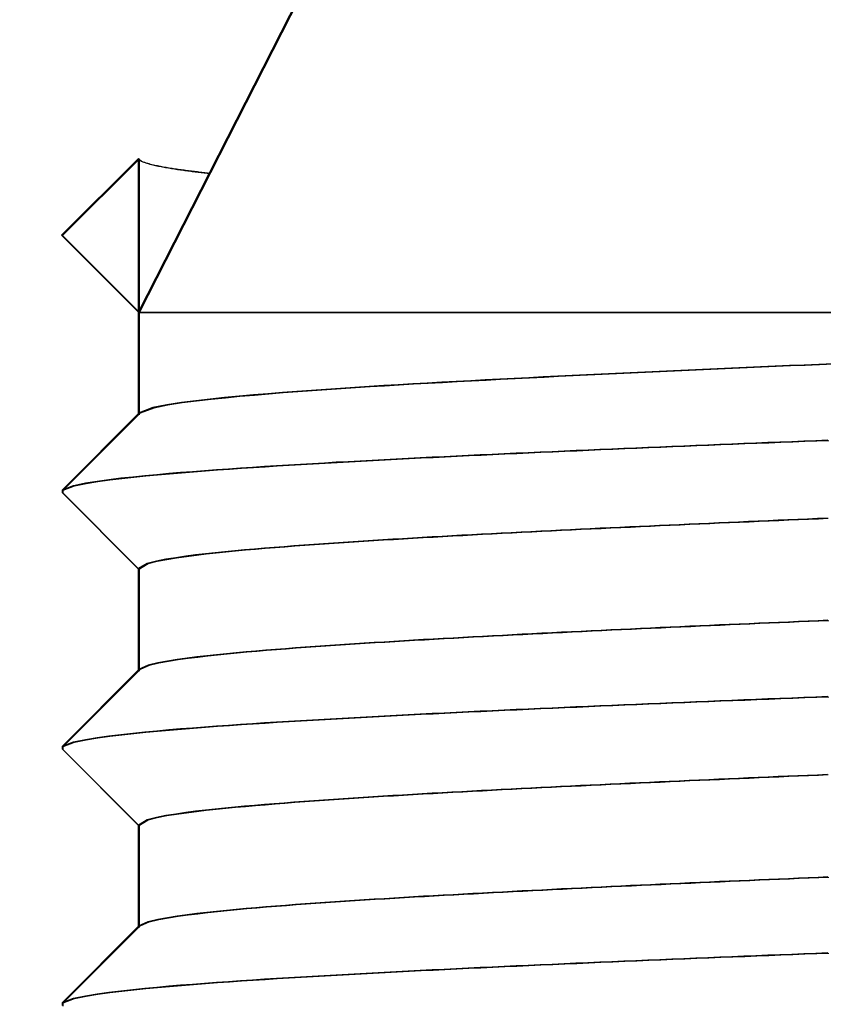
# Model space of a CAD drawing. Extents: x -119 to 3383, y -1187 to 1130.
# Drawn here: x 2374 to 2376, y 681 to 683 of the extents above; entities that cross this region are included whole.
import ezdxf

# ---------------------------------------------------------------- set-up
doc = ezdxf.new("R2010")
doc.units = 0
doc.header["$LTSCALE"] = 23.1
doc.header["$PDMODE"] = 3
doc.header["$PDSIZE"] = 0.3125
doc.layers.get('0').update_dxf_attribs({"linetype": 'CONTINUOUS'})
doc.layers.get('DEFPOINTS').update_dxf_attribs({"linetype": 'CONTINUOUS'})
doc.layers.add('3_ALL_AXIS', color=7, linetype='CONTINUOUS')
doc.layers.add('AXES', color=7, linetype='CONTINUOUS')
doc.styles.get("Standard").update_dxf_attribs({"font": 'txt', "width": 0.8})
doc.dimstyles.new('DIMSTYLE_4', dxfattribs={"dimtxt": 3.5, "dimasz": 3, "dimexe": 2, "dimexo": 2, "dimgap": 0.875, "dimtad": 1, "dimlfac": 10, "dimcen": 0.09, "dimazin": 3, "dimtp": 1.2, "dimtm": 1.2, "dimtfac": 1, "dimtofl": 0, "dimtmove": 0, "dimatfit": 3})

# ---------------------------------------------------------------- blocks, each defined once
blk = doc.blocks.new('_FILLED')
at = {"color": 0, "linetype": 'BYBLOCK'}
blk.add_solid([(0, 0), (-1, 0.166667), (-1, -0.166667)], dxfattribs=at)
blk = doc.blocks.new('*D9')
at = {"color": 0, "linetype": 'CONTINUOUS'}
for p, q in [((2183.2503, 904.1152), (2059.7057, 904.1152)), ((2079.7057, -104.1026), (2079.7057, 874.1152)), ((2750.036, -134.1026), (2059.7057, -134.1026))]:
    blk.add_line(p, q, dxfattribs=at)
at = {"layer": 'DEFPOINTS', "color": 0}
for p in [(2079.7057, 904.1152), (2203.2503, 904.1152), (2770.036, -134.1026)]:
    blk.add_point(p, dxfattribs=at)
at = {"color": 0, "xscale": 30, "yscale": 30, "zscale": 30}
for p, rotation in [((2079.7057, 904.1152), 90), ((2079.7057, -134.1026), 270)]:
    blk.add_blockref('_FILLED', p, dxfattribs=dict(at, rotation=rotation))
at = {"color": 0, "linetype": 'CONTINUOUS', "width": 0.8}
blk.add_text('1038', height=35, rotation=90, dxfattribs=at).set_placement((2070.9557, 393.5785))
blk = doc.blocks.new('*D10')
at = {"color": 0, "linetype": 'CONTINUOUS'}
for p, q in [((2201.852, 922.7144), (2201.852, 993.1072)), ((3383.2198, 484.3322), (3383.2198, 993.1072)), ((3353.2198, 973.1072), (2231.852, 973.1072))]:
    blk.add_line(p, q, dxfattribs=at)
at = {"layer": 'DEFPOINTS', "color": 0}
for p in [(2201.852, 973.1072), (2201.852, 902.7144), (3383.2198, 464.3322)]:
    blk.add_point(p, dxfattribs=at)
at = {"color": 0, "xscale": 30, "yscale": 30, "zscale": 30, "rotation": 180}
blk.add_blockref('_FILLED', (2201.852, 973.1072), dxfattribs=at)
at = {"color": 0, "xscale": 30, "yscale": 30, "zscale": 30}
blk.add_blockref('_FILLED', (3383.2198, 973.1072), dxfattribs=at)
at = {"color": 0, "linetype": 'CONTINUOUS', "width": 0.8}
blk.add_text('1182', height=35, dxfattribs=at).set_placement((2745.5358, 981.8572))

msp = doc.modelspace()

# ---------------------------------------------------------------- linework, layer by layer
at = {"color": 0, "linetype": 'CONTINUOUS'}
for p, q in [((2374.6503, 682.315), (2374.5003, 682.1651)), ((2374.652, 682.3142), (2374.502, 682.1643)), ((2374.6503, 682.0152), (2374.6503, 682.315)), ((2374.652, 682.0144), (2374.652, 682.3142)), ((2374.5003, 682.1651), (2374.6503, 682.0152)), ((2374.502, 682.1643), (2374.652, 682.0144)), ((2374.6503, 682.0152), (2378.2689, 682.0152)), ((2374.652, 682.0144), (2378.2706, 682.0144)), ((2374.6519, 681.8185), (2374.502, 681.6682)), ((2374.6536, 681.8177), (2374.5037, 681.6675)), ((2374.5019, 681.6623), (2374.502, 681.6682)), ((2374.5019, 681.6623), (2374.6495, 681.5145)), ((2374.5037, 681.6616), (2374.5037, 681.6675)), ((2374.5037, 681.6616), (2374.6512, 681.5138)), ((2374.6519, 681.3186), (2374.5019, 681.1683)), ((2374.6536, 681.3178), (2374.5036, 681.1675)), ((2374.5019, 681.1623), (2374.5019, 681.1683)), ((2374.5019, 681.1623), (2374.6495, 681.0145)), ((2374.5036, 681.1616), (2374.5036, 681.1675)), ((2374.5036, 681.1616), (2374.6512, 681.0138)), ((2374.6519, 680.8185), (2374.5019, 680.6683)), ((2374.6536, 680.8178), (2374.5036, 680.6675)), ((2374.5019, 680.6623), (2374.5019, 680.6683)), ((2374.5036, 680.6616), (2374.5036, 680.6675))]:
    msp.add_line(p, q, dxfattribs=at)
for points in [[(2374.7853, 682.2861), (2374.7824, 682.2864), (2374.7796, 682.2867), (2374.7767, 682.287), (2374.7738, 682.2874), (2374.7709, 682.2877), (2374.7681, 682.288), (2374.7652, 682.2884), (2374.7623, 682.2887), (2374.7594, 682.2891), (2374.7566, 682.2894), (2374.7537, 682.2898), (2374.7508, 682.2901), (2374.7479, 682.2905), (2374.745, 682.2909), (2374.7422, 682.2913), (2374.7393, 682.2917), (2374.7364, 682.2921), (2374.7335, 682.2925), (2374.7306, 682.2929), (2374.7277, 682.2933), (2374.7247, 682.2937), (2374.7218, 682.2941), (2374.7189, 682.2946), (2374.716, 682.295), (2374.7131, 682.2955), (2374.7101, 682.296), (2374.7072, 682.2964), (2374.7044, 682.2969), (2374.7015, 682.2974), (2374.6986, 682.2979), (2374.6958, 682.2985), (2374.693, 682.299), (2374.6902, 682.2996), (2374.6875, 682.3001), (2374.6847, 682.3007), (2374.682, 682.3013), (2374.6794, 682.3019), (2374.6767, 682.3026), (2374.674, 682.3033), (2374.6712, 682.3041), (2374.6684, 682.3049), (2374.6655, 682.3058), (2374.6626, 682.3068), (2374.6595, 682.3078), (2374.6564, 682.309), (2374.6536, 682.3105), (2374.6514, 682.3124), (2374.6503, 682.315)], [(2374.787, 682.2853), (2374.7841, 682.2856), (2374.7813, 682.2859), (2374.7784, 682.2863), (2374.7755, 682.2866), (2374.7726, 682.2869), (2374.7698, 682.2873), (2374.7669, 682.2876), (2374.764, 682.2879), (2374.7611, 682.2883), (2374.7583, 682.2887), (2374.7554, 682.289), (2374.7525, 682.2894), (2374.7496, 682.2897), (2374.7467, 682.2901), (2374.7439, 682.2905), (2374.741, 682.2909), (2374.7381, 682.2913), (2374.7352, 682.2917), (2374.7323, 682.2921), (2374.7294, 682.2925), (2374.7264, 682.2929), (2374.7235, 682.2934), (2374.7206, 682.2938), (2374.7177, 682.2943), (2374.7148, 682.2947), (2374.7119, 682.2952), (2374.709, 682.2957), (2374.7061, 682.2962), (2374.7032, 682.2967), (2374.7003, 682.2972), (2374.6975, 682.2977), (2374.6947, 682.2982), (2374.6919, 682.2988), (2374.6892, 682.2994), (2374.6864, 682.2999), (2374.6838, 682.3005), (2374.6811, 682.3012), (2374.6784, 682.3018), (2374.6757, 682.3025), (2374.6729, 682.3033), (2374.6701, 682.3041), (2374.6672, 682.305), (2374.6643, 682.306), (2374.6612, 682.3071), (2374.6581, 682.3083), (2374.6553, 682.3098), (2374.6531, 682.3117), (2374.652, 682.3142)], [(2376.0057, 681.9143), (2375.9775, 681.9131), (2375.9492, 681.9119), (2375.9209, 681.9107), (2375.8926, 681.9095), (2375.8643, 681.9083), (2375.836, 681.9071), (2375.8077, 681.9059), (2375.7794, 681.9046), (2375.7511, 681.9034), (2375.7228, 681.9021), (2375.6945, 681.9008), (2375.6663, 681.8995), (2375.638, 681.8982), (2375.6097, 681.8969), (2375.5814, 681.8955), (2375.5531, 681.8942), (2375.5248, 681.8928), (2375.4965, 681.8914), (2375.4683, 681.89), (2375.44, 681.8886), (2375.4117, 681.8872), (2375.3834, 681.8857), (2375.3551, 681.8842), (2375.3269, 681.8827), (2375.2986, 681.8812), (2375.2703, 681.8797), (2375.242, 681.8781), (2375.2137, 681.8766), (2375.1855, 681.8749), (2375.1572, 681.8733), (2375.1289, 681.8716), (2375.1007, 681.8699), (2375.0724, 681.8681), (2375.0442, 681.8662), (2375.0159, 681.8643), (2374.9877, 681.8623), (2374.9594, 681.8603), (2374.9312, 681.8581), (2374.9029, 681.8559), (2374.8747, 681.8535), (2374.8465, 681.851), (2374.8183, 681.8483), (2374.7901, 681.8453), (2374.762, 681.8421), (2374.734, 681.8385), (2374.7059, 681.8343), (2374.6783, 681.8287), (2374.6519, 681.8185)], [(2376.0074, 681.9135), (2375.9792, 681.9124), (2375.9509, 681.9112), (2375.9226, 681.91), (2375.8943, 681.9088), (2375.866, 681.9076), (2375.8377, 681.9063), (2375.8094, 681.9051), (2375.7811, 681.9038), (2375.7528, 681.9026), (2375.7245, 681.9013), (2375.6962, 681.9), (2375.668, 681.8987), (2375.6397, 681.8974), (2375.6114, 681.8961), (2375.5831, 681.8948), (2375.5548, 681.8934), (2375.5265, 681.892), (2375.4982, 681.8907), (2375.47, 681.8893), (2375.4417, 681.8878), (2375.4134, 681.8864), (2375.3851, 681.8849), (2375.3568, 681.8835), (2375.3286, 681.882), (2375.3003, 681.8805), (2375.272, 681.8789), (2375.2437, 681.8774), (2375.2155, 681.8758), (2375.1872, 681.8742), (2375.1589, 681.8725), (2375.1306, 681.8708), (2375.1024, 681.8691), (2375.0741, 681.8673), (2375.0459, 681.8655), (2375.0176, 681.8635), (2374.9894, 681.8616), (2374.9611, 681.8595), (2374.9329, 681.8574), (2374.9047, 681.8551), (2374.8764, 681.8527), (2374.8482, 681.8502), (2374.82, 681.8475), (2374.7919, 681.8446), (2374.7637, 681.8414), (2374.7357, 681.8378), (2374.7076, 681.8335), (2374.68, 681.8279), (2374.6536, 681.8177)], [(2374.502, 681.6682), (2374.5238, 681.6769), (2374.5467, 681.6818), (2374.5695, 681.6856), (2374.5928, 681.6888), (2374.6161, 681.6915), (2374.6394, 681.694), (2374.6627, 681.6964), (2374.686, 681.6986), (2374.7093, 681.7007), (2374.7326, 681.7026), (2374.756, 681.7045), (2374.7793, 681.7063), (2374.8027, 681.708), (2374.826, 681.7097), (2374.8494, 681.7113), (2374.8728, 681.7128), (2374.8961, 681.7144), (2374.9195, 681.7158), (2374.9428, 681.7173), (2374.9662, 681.7187), (2374.9896, 681.7201), (2375.013, 681.7214), (2375.0363, 681.7228), (2375.0597, 681.724), (2375.0831, 681.7253), (2375.1065, 681.7266), (2375.1299, 681.7278), (2375.1532, 681.729), (2375.1766, 681.7302), (2375.2, 681.7314), (2375.2234, 681.7325), (2375.2468, 681.7337), (2375.2702, 681.7348), (2375.2936, 681.736), (2375.3169, 681.7371), (2375.3403, 681.7382), (2375.3637, 681.7393), (2375.3871, 681.7403), (2375.4105, 681.7414), (2375.4339, 681.7425), (2375.4573, 681.7435), (2375.4807, 681.7445), (2375.5041, 681.7456), (2375.5275, 681.7466), (2375.5508, 681.7476), (2375.5742, 681.7486), (2375.5976, 681.7496), (2375.621, 681.7506), (2375.6444, 681.7516), (2375.6678, 681.7525), (2375.6912, 681.7535), (2375.7146, 681.7545), (2375.738, 681.7554), (2375.7614, 681.7564), (2375.7848, 681.7573), (2375.8082, 681.7583), (2375.8316, 681.7592), (2375.855, 681.7602), (2375.8784, 681.7611), (2375.9017, 681.762), (2375.9251, 681.7629), (2375.9485, 681.7638), (2375.9719, 681.7648), (2375.9953, 681.7657)], [(2374.5037, 681.6675), (2374.5255, 681.6761), (2374.5484, 681.681), (2374.5712, 681.6849), (2374.5945, 681.688), (2374.6178, 681.6908), (2374.6411, 681.6933), (2374.6644, 681.6956), (2374.6877, 681.6978), (2374.711, 681.6999), (2374.7343, 681.7019), (2374.7577, 681.7037), (2374.781, 681.7055), (2374.8044, 681.7072), (2374.8277, 681.7089), (2374.8511, 681.7105), (2374.8745, 681.7121), (2374.8978, 681.7136), (2374.9212, 681.7151), (2374.9445, 681.7165), (2374.9679, 681.7179), (2374.9913, 681.7193), (2375.0147, 681.7207), (2375.038, 681.722), (2375.0614, 681.7233), (2375.0848, 681.7246), (2375.1082, 681.7258), (2375.1316, 681.727), (2375.155, 681.7282), (2375.1783, 681.7294), (2375.2017, 681.7306), (2375.2251, 681.7318), (2375.2485, 681.7329), (2375.2719, 681.7341), (2375.2953, 681.7352), (2375.3187, 681.7363), (2375.342, 681.7374), (2375.3654, 681.7385), (2375.3888, 681.7396), (2375.4122, 681.7406), (2375.4356, 681.7417), (2375.459, 681.7427), (2375.4824, 681.7438), (2375.5058, 681.7448), (2375.5292, 681.7458), (2375.5525, 681.7468), (2375.5759, 681.7478), (2375.5993, 681.7488), (2375.6227, 681.7498), (2375.6461, 681.7508), (2375.6695, 681.7518), (2375.6929, 681.7527), (2375.7163, 681.7537), (2375.7397, 681.7547), (2375.7631, 681.7556), (2375.7865, 681.7566), (2375.8099, 681.7575), (2375.8333, 681.7585), (2375.8567, 681.7594), (2375.8801, 681.7603), (2375.9035, 681.7612), (2375.9268, 681.7622), (2375.9502, 681.7631), (2375.9736, 681.764), (2375.997, 681.7649)], [(2374.6503, 681.5153), (2374.6673, 681.5256), (2374.6854, 681.5302), (2374.7037, 681.5336), (2374.723, 681.5367), (2374.7425, 681.5395), (2374.7617, 681.542), (2374.7808, 681.5442), (2374.7999, 681.5463), (2374.819, 681.5482), (2374.8382, 681.5501), (2374.8575, 681.5518), (2374.8767, 681.5535), (2374.896, 681.5551), (2374.9152, 681.5567), (2374.9345, 681.5582), (2374.9537, 681.5596), (2374.973, 681.561), (2374.9922, 681.5624), (2375.0115, 681.5638), (2375.0307, 681.5651), (2375.05, 681.5664), (2375.0692, 681.5677), (2375.0885, 681.569), (2375.1077, 681.5702), (2375.127, 681.5714), (2375.1463, 681.5726), (2375.1655, 681.5738), (2375.1848, 681.5749), (2375.2041, 681.576), (2375.2234, 681.5772), (2375.2426, 681.5782), (2375.2619, 681.5793), (2375.2812, 681.5804), (2375.3005, 681.5814), (2375.3197, 681.5825), (2375.339, 681.5835), (2375.3583, 681.5845), (2375.3776, 681.5855), (2375.3968, 681.5865), (2375.4161, 681.5874), (2375.4354, 681.5884), (2375.4547, 681.5893), (2375.474, 681.5903), (2375.4932, 681.5912), (2375.5125, 681.5921), (2375.5318, 681.5931), (2375.5511, 681.594), (2375.5704, 681.5949), (2375.5896, 681.5958), (2375.6089, 681.5967), (2375.6282, 681.5976), (2375.6475, 681.5985), (2375.6668, 681.5994), (2375.686, 681.6002), (2375.7053, 681.6011), (2375.7246, 681.602), (2375.7439, 681.6028), (2375.7632, 681.6037), (2375.7825, 681.6045), (2375.8017, 681.6054), (2375.821, 681.6062), (2375.8403, 681.6071), (2375.8596, 681.6079), (2375.8789, 681.6087), (2375.8982, 681.6096), (2375.9175, 681.6104), (2375.9367, 681.6112), (2375.956, 681.612), (2375.9753, 681.6129), (2375.9946, 681.6137)], [(2374.652, 681.5146), (2374.669, 681.5248), (2374.6871, 681.5294), (2374.7054, 681.5328), (2374.7247, 681.5359), (2374.7442, 681.5387), (2374.7634, 681.5412), (2374.7825, 681.5434), (2374.8016, 681.5455), (2374.8207, 681.5474), (2374.8399, 681.5493), (2374.8592, 681.5511), (2374.8784, 681.5527), (2374.8977, 681.5544), (2374.9169, 681.5559), (2374.9362, 681.5574), (2374.9554, 681.5589), (2374.9747, 681.5603), (2374.9939, 681.5617), (2375.0132, 681.563), (2375.0324, 681.5644), (2375.0517, 681.5657), (2375.0709, 681.5669), (2375.0902, 681.5682), (2375.1094, 681.5694), (2375.1287, 681.5706), (2375.148, 681.5718), (2375.1673, 681.573), (2375.1865, 681.5741), (2375.2058, 681.5753), (2375.2251, 681.5764), (2375.2443, 681.5775), (2375.2636, 681.5786), (2375.2829, 681.5796), (2375.3022, 681.5807), (2375.3214, 681.5817), (2375.3407, 681.5827), (2375.36, 681.5837), (2375.3793, 681.5847), (2375.3986, 681.5857), (2375.4178, 681.5867), (2375.4371, 681.5876), (2375.4564, 681.5886), (2375.4757, 681.5895), (2375.4949, 681.5905), (2375.5142, 681.5914), (2375.5335, 681.5923), (2375.5528, 681.5932), (2375.5721, 681.5941), (2375.5913, 681.595), (2375.6106, 681.5959), (2375.6299, 681.5968), (2375.6492, 681.5977), (2375.6685, 681.5986), (2375.6877, 681.5995), (2375.707, 681.6003), (2375.7263, 681.6012), (2375.7456, 681.6021), (2375.7649, 681.6029), (2375.7842, 681.6038), (2375.8034, 681.6046), (2375.8227, 681.6055), (2375.842, 681.6063), (2375.8613, 681.6072), (2375.8806, 681.608), (2375.8999, 681.6088), (2375.9192, 681.6096), (2375.9384, 681.6105), (2375.9577, 681.6113), (2375.977, 681.6121), (2375.9963, 681.6129)], [(2375.9956, 681.4139), (2375.9764, 681.4131), (2375.9571, 681.4123), (2375.9379, 681.4115), (2375.9186, 681.4106), (2375.8993, 681.4098), (2375.8801, 681.409), (2375.8608, 681.4082), (2375.8416, 681.4073), (2375.8223, 681.4065), (2375.8031, 681.4056), (2375.7838, 681.4048), (2375.7646, 681.4039), (2375.7453, 681.4031), (2375.7261, 681.4022), (2375.7068, 681.4014), (2375.6876, 681.4005), (2375.6683, 681.3996), (2375.6491, 681.3987), (2375.6298, 681.3978), (2375.6105, 681.3969), (2375.5913, 681.396), (2375.572, 681.3951), (2375.5528, 681.3942), (2375.5335, 681.3933), (2375.5143, 681.3924), (2375.495, 681.3914), (2375.4758, 681.3905), (2375.4566, 681.3895), (2375.4373, 681.3886), (2375.4181, 681.3876), (2375.3988, 681.3866), (2375.3796, 681.3856), (2375.3603, 681.3846), (2375.3411, 681.3836), (2375.3218, 681.3826), (2375.3026, 681.3815), (2375.2833, 681.3805), (2375.2641, 681.3794), (2375.2449, 681.3784), (2375.2256, 681.3773), (2375.2064, 681.3762), (2375.1871, 681.3751), (2375.1679, 681.3739), (2375.1486, 681.3728), (2375.1294, 681.3716), (2375.1102, 681.3704), (2375.0909, 681.3692), (2375.0717, 681.368), (2375.0525, 681.3667), (2375.0333, 681.3655), (2375.014, 681.3642), (2374.9948, 681.3628), (2374.9756, 681.3615), (2374.9564, 681.3601), (2374.9371, 681.3586), (2374.9179, 681.3571), (2374.8987, 681.3556), (2374.8795, 681.354), (2374.8603, 681.3523), (2374.8411, 681.3505), (2374.8219, 681.3486), (2374.8028, 681.3467), (2374.7836, 681.3446), (2374.7645, 681.3424), (2374.7453, 681.3401), (2374.7261, 681.3375), (2374.7072, 681.3345), (2374.6884, 681.3309), (2374.6695, 681.3265), (2374.6519, 681.3186)], [(2375.9973, 681.4131), (2375.9781, 681.4123), (2375.9588, 681.4115), (2375.9396, 681.4107), (2375.9203, 681.4099), (2375.901, 681.4091), (2375.8818, 681.4082), (2375.8625, 681.4074), (2375.8433, 681.4066), (2375.824, 681.4057), (2375.8048, 681.4049), (2375.7855, 681.404), (2375.7663, 681.4032), (2375.747, 681.4023), (2375.7278, 681.4015), (2375.7085, 681.4006), (2375.6893, 681.3997), (2375.67, 681.3988), (2375.6508, 681.398), (2375.6315, 681.3971), (2375.6123, 681.3962), (2375.593, 681.3953), (2375.5738, 681.3944), (2375.5545, 681.3934), (2375.5353, 681.3925), (2375.516, 681.3916), (2375.4968, 681.3907), (2375.4775, 681.3897), (2375.4583, 681.3888), (2375.439, 681.3878), (2375.4198, 681.3868), (2375.4005, 681.3858), (2375.3813, 681.3848), (2375.362, 681.3838), (2375.3428, 681.3828), (2375.3235, 681.3818), (2375.3043, 681.3808), (2375.285, 681.3797), (2375.2658, 681.3787), (2375.2466, 681.3776), (2375.2273, 681.3765), (2375.2081, 681.3754), (2375.1888, 681.3743), (2375.1696, 681.3732), (2375.1504, 681.372), (2375.1311, 681.3709), (2375.1119, 681.3697), (2375.0926, 681.3685), (2375.0734, 681.3672), (2375.0542, 681.366), (2375.035, 681.3647), (2375.0157, 681.3634), (2374.9965, 681.3621), (2374.9773, 681.3607), (2374.9581, 681.3593), (2374.9388, 681.3578), (2374.9196, 681.3563), (2374.9004, 681.3548), (2374.8812, 681.3532), (2374.862, 681.3515), (2374.8428, 681.3497), (2374.8236, 681.3479), (2374.8045, 681.3459), (2374.7854, 681.3438), (2374.7662, 681.3416), (2374.747, 681.3393), (2374.7278, 681.3367), (2374.7089, 681.3337), (2374.6901, 681.3301), (2374.6712, 681.3257), (2374.6536, 681.3178)], [(2374.5019, 681.1683), (2374.5237, 681.1769), (2374.5467, 681.1817), (2374.5695, 681.1856), (2374.5927, 681.1888), (2374.6161, 681.1915), (2374.6394, 681.194), (2374.6627, 681.1964), (2374.686, 681.1986), (2374.7093, 681.2007), (2374.7326, 681.2026), (2374.7559, 681.2045), (2374.7793, 681.2063), (2374.8026, 681.208), (2374.826, 681.2097), (2374.8494, 681.2113), (2374.8727, 681.2128), (2374.8961, 681.2144), (2374.9194, 681.2158), (2374.9428, 681.2173), (2374.9662, 681.2187), (2374.9896, 681.2201), (2375.0129, 681.2214), (2375.0363, 681.2227), (2375.0597, 681.224), (2375.0831, 681.2253), (2375.1064, 681.2266), (2375.1298, 681.2278), (2375.1532, 681.229), (2375.1766, 681.2302), (2375.2, 681.2314), (2375.2234, 681.2325), (2375.2467, 681.2337), (2375.2701, 681.2348), (2375.2935, 681.236), (2375.3169, 681.2371), (2375.3403, 681.2382), (2375.3637, 681.2393), (2375.3871, 681.2403), (2375.4105, 681.2414), (2375.4338, 681.2425), (2375.4572, 681.2435), (2375.4806, 681.2445), (2375.504, 681.2456), (2375.5274, 681.2466), (2375.5508, 681.2476), (2375.5742, 681.2486), (2375.5976, 681.2496), (2375.621, 681.2506), (2375.6444, 681.2516), (2375.6678, 681.2525), (2375.6911, 681.2535), (2375.7145, 681.2545), (2375.7379, 681.2554), (2375.7613, 681.2564), (2375.7847, 681.2573), (2375.8081, 681.2583), (2375.8315, 681.2592), (2375.8549, 681.2601), (2375.8783, 681.2611), (2375.9017, 681.262), (2375.9251, 681.2629), (2375.9485, 681.2638), (2375.9719, 681.2648), (2375.9953, 681.2657)], [(2374.5036, 681.1675), (2374.5255, 681.1761), (2374.5484, 681.181), (2374.5712, 681.1849), (2374.5944, 681.188), (2374.6178, 681.1908), (2374.6411, 681.1933), (2374.6644, 681.1956), (2374.6877, 681.1978), (2374.711, 681.1999), (2374.7343, 681.2019), (2374.7576, 681.2037), (2374.781, 681.2055), (2374.8044, 681.2072), (2374.8277, 681.2089), (2374.8511, 681.2105), (2374.8744, 681.2121), (2374.8978, 681.2136), (2374.9211, 681.2151), (2374.9445, 681.2165), (2374.9679, 681.2179), (2374.9913, 681.2193), (2375.0146, 681.2207), (2375.038, 681.222), (2375.0614, 681.2233), (2375.0848, 681.2245), (2375.1081, 681.2258), (2375.1315, 681.227), (2375.1549, 681.2282), (2375.1783, 681.2294), (2375.2017, 681.2306), (2375.2251, 681.2318), (2375.2484, 681.2329), (2375.2718, 681.2341), (2375.2952, 681.2352), (2375.3186, 681.2363), (2375.342, 681.2374), (2375.3654, 681.2385), (2375.3888, 681.2396), (2375.4122, 681.2406), (2375.4355, 681.2417), (2375.4589, 681.2427), (2375.4823, 681.2438), (2375.5057, 681.2448), (2375.5291, 681.2458), (2375.5525, 681.2468), (2375.5759, 681.2478), (2375.5993, 681.2488), (2375.6227, 681.2498), (2375.6461, 681.2508), (2375.6695, 681.2518), (2375.6929, 681.2527), (2375.7162, 681.2537), (2375.7396, 681.2547), (2375.763, 681.2556), (2375.7864, 681.2566), (2375.8098, 681.2575), (2375.8332, 681.2584), (2375.8566, 681.2594), (2375.88, 681.2603), (2375.9034, 681.2612), (2375.9268, 681.2622), (2375.9502, 681.2631), (2375.9736, 681.264), (2375.997, 681.2649)], [(2374.6503, 681.0153), (2374.6673, 681.0256), (2374.6854, 681.0302), (2374.7037, 681.0336), (2374.723, 681.0367), (2374.7425, 681.0395), (2374.7617, 681.042), (2374.7808, 681.0442), (2374.7999, 681.0462), (2374.819, 681.0482), (2374.8382, 681.05), (2374.8575, 681.0518), (2374.8767, 681.0535), (2374.896, 681.0551), (2374.9152, 681.0567), (2374.9345, 681.0582), (2374.9537, 681.0596), (2374.973, 681.0611), (2374.9922, 681.0624), (2375.0115, 681.0638), (2375.0307, 681.0651), (2375.05, 681.0664), (2375.0692, 681.0677), (2375.0885, 681.069), (2375.1077, 681.0702), (2375.127, 681.0714), (2375.1463, 681.0726), (2375.1655, 681.0738), (2375.1848, 681.0749), (2375.2041, 681.076), (2375.2234, 681.0771), (2375.2426, 681.0782), (2375.2619, 681.0793), (2375.2812, 681.0803), (2375.3005, 681.0814), (2375.3197, 681.0824), (2375.339, 681.0834), (2375.3583, 681.0844), (2375.3776, 681.0854), (2375.3969, 681.0864), (2375.4161, 681.0874), (2375.4354, 681.0883), (2375.4547, 681.0893), (2375.474, 681.0902), (2375.4932, 681.0912), (2375.5125, 681.0921), (2375.5318, 681.093), (2375.5511, 681.0939), (2375.5704, 681.0948), (2375.5896, 681.0957), (2375.6089, 681.0966), (2375.6282, 681.0975), (2375.6475, 681.0984), (2375.6668, 681.0993), (2375.686, 681.1002), (2375.7053, 681.101), (2375.7246, 681.1019), (2375.7439, 681.1028), (2375.7632, 681.1036), (2375.7825, 681.1045), (2375.8017, 681.1054), (2375.821, 681.1062), (2375.8403, 681.107), (2375.8596, 681.1079), (2375.8789, 681.1087), (2375.8982, 681.1096), (2375.9175, 681.1104), (2375.9367, 681.1112), (2375.956, 681.112), (2375.9753, 681.1128), (2375.9946, 681.1137)], [(2374.652, 681.0145), (2374.669, 681.0248), (2374.6871, 681.0294), (2374.7054, 681.0329), (2374.7247, 681.036), (2374.7442, 681.0387), (2374.7634, 681.0412), (2374.7825, 681.0434), (2374.8016, 681.0455), (2374.8207, 681.0474), (2374.8399, 681.0493), (2374.8592, 681.051), (2374.8784, 681.0527), (2374.8977, 681.0543), (2374.9169, 681.0559), (2374.9362, 681.0574), (2374.9554, 681.0589), (2374.9747, 681.0603), (2374.9939, 681.0617), (2375.0132, 681.063), (2375.0324, 681.0644), (2375.0517, 681.0657), (2375.0709, 681.067), (2375.0902, 681.0682), (2375.1094, 681.0694), (2375.1287, 681.0706), (2375.148, 681.0718), (2375.1673, 681.073), (2375.1865, 681.0741), (2375.2058, 681.0752), (2375.2251, 681.0764), (2375.2443, 681.0774), (2375.2636, 681.0785), (2375.2829, 681.0796), (2375.3022, 681.0806), (2375.3215, 681.0816), (2375.3407, 681.0827), (2375.36, 681.0837), (2375.3793, 681.0846), (2375.3986, 681.0856), (2375.4178, 681.0866), (2375.4371, 681.0876), (2375.4564, 681.0885), (2375.4757, 681.0895), (2375.4949, 681.0904), (2375.5142, 681.0913), (2375.5335, 681.0922), (2375.5528, 681.0931), (2375.5721, 681.0941), (2375.5913, 681.095), (2375.6106, 681.0959), (2375.6299, 681.0968), (2375.6492, 681.0976), (2375.6685, 681.0985), (2375.6878, 681.0994), (2375.707, 681.1003), (2375.7263, 681.1012), (2375.7456, 681.102), (2375.7649, 681.1029), (2375.7842, 681.1037), (2375.8035, 681.1046), (2375.8227, 681.1054), (2375.842, 681.1063), (2375.8613, 681.1071), (2375.8806, 681.108), (2375.8999, 681.1088), (2375.9192, 681.1096), (2375.9384, 681.1104), (2375.9577, 681.1113), (2375.977, 681.1121), (2375.9963, 681.1129)], [(2374.6519, 680.8186), (2374.6695, 680.8264), (2374.6884, 680.8309), (2374.7072, 680.8345), (2374.7261, 680.8375), (2374.7453, 680.8401), (2374.7645, 680.8424), (2374.7836, 680.8446), (2374.8028, 680.8467), (2374.8219, 680.8486), (2374.8411, 680.8505), (2374.8603, 680.8522), (2374.8795, 680.8539), (2374.8987, 680.8555), (2374.9179, 680.8571), (2374.9371, 680.8586), (2374.9564, 680.8601), (2374.9756, 680.8615), (2374.9948, 680.8629), (2375.014, 680.8642), (2375.0333, 680.8655), (2375.0525, 680.8668), (2375.0717, 680.868), (2375.0909, 680.8693), (2375.1102, 680.8705), (2375.1294, 680.8716), (2375.1487, 680.8728), (2375.1679, 680.874), (2375.1871, 680.8751), (2375.2064, 680.8762), (2375.2256, 680.8773), (2375.2449, 680.8783), (2375.2641, 680.8794), (2375.2833, 680.8805), (2375.3026, 680.8815), (2375.3218, 680.8825), (2375.3411, 680.8836), (2375.3603, 680.8846), (2375.3796, 680.8856), (2375.3988, 680.8866), (2375.4181, 680.8876), (2375.4373, 680.8885), (2375.4566, 680.8895), (2375.4758, 680.8905), (2375.4951, 680.8914), (2375.5143, 680.8924), (2375.5335, 680.8933), (2375.5528, 680.8942), (2375.572, 680.8951), (2375.5913, 680.896), (2375.6105, 680.897), (2375.6298, 680.8978), (2375.6491, 680.8987), (2375.6683, 680.8996), (2375.6876, 680.9005), (2375.7068, 680.9014), (2375.7261, 680.9022), (2375.7453, 680.9031), (2375.7646, 680.904), (2375.7838, 680.9048), (2375.8031, 680.9056), (2375.8223, 680.9065), (2375.8416, 680.9073), (2375.8608, 680.9082), (2375.8801, 680.909), (2375.8993, 680.9098), (2375.9186, 680.9106), (2375.9379, 680.9115), (2375.9571, 680.9123), (2375.9764, 680.9131), (2375.9956, 680.9139)], [(2374.6536, 680.8178), (2374.6712, 680.8257), (2374.6901, 680.8301), (2374.7089, 680.8337), (2374.7278, 680.8368), (2374.747, 680.8393), (2374.7662, 680.8417), (2374.7854, 680.8438), (2374.8045, 680.8459), (2374.8237, 680.8478), (2374.8428, 680.8497), (2374.862, 680.8515), (2374.8812, 680.8532), (2374.9004, 680.8548), (2374.9196, 680.8563), (2374.9389, 680.8578), (2374.9581, 680.8593), (2374.9773, 680.8607), (2374.9965, 680.8621), (2375.0157, 680.8634), (2375.035, 680.8647), (2375.0542, 680.866), (2375.0734, 680.8673), (2375.0926, 680.8685), (2375.1119, 680.8697), (2375.1311, 680.8709), (2375.1504, 680.872), (2375.1696, 680.8732), (2375.1888, 680.8743), (2375.2081, 680.8754), (2375.2273, 680.8765), (2375.2466, 680.8776), (2375.2658, 680.8786), (2375.285, 680.8797), (2375.3043, 680.8807), (2375.3235, 680.8818), (2375.3428, 680.8828), (2375.362, 680.8838), (2375.3813, 680.8848), (2375.4005, 680.8858), (2375.4198, 680.8868), (2375.439, 680.8878), (2375.4583, 680.8887), (2375.4775, 680.8897), (2375.4968, 680.8907), (2375.516, 680.8916), (2375.5353, 680.8925), (2375.5545, 680.8935), (2375.5738, 680.8944), (2375.593, 680.8953), (2375.6123, 680.8962), (2375.6315, 680.8971), (2375.6508, 680.898), (2375.67, 680.8989), (2375.6893, 680.8997), (2375.7085, 680.9006), (2375.7278, 680.9015), (2375.747, 680.9023), (2375.7663, 680.9032), (2375.7855, 680.904), (2375.8048, 680.9049), (2375.824, 680.9057), (2375.8433, 680.9066), (2375.8625, 680.9074), (2375.8818, 680.9082), (2375.901, 680.9091), (2375.9203, 680.9099), (2375.9396, 680.9107), (2375.9588, 680.9115), (2375.9781, 680.9123), (2375.9973, 680.9131)], [(2374.5019, 680.6683), (2374.5237, 680.6769), (2374.5467, 680.6817), (2374.5695, 680.6856), (2374.5927, 680.6888), (2374.6161, 680.6915), (2374.6394, 680.694), (2374.6627, 680.6964), (2374.686, 680.6986), (2374.7093, 680.7007), (2374.7326, 680.7026), (2374.7559, 680.7045), (2374.7793, 680.7063), (2374.8026, 680.708), (2374.826, 680.7097), (2374.8494, 680.7113), (2374.8727, 680.7128), (2374.8961, 680.7144), (2374.9194, 680.7158), (2374.9428, 680.7173), (2374.9662, 680.7187), (2374.9895, 680.7201), (2375.0129, 680.7214), (2375.0363, 680.7227), (2375.0597, 680.724), (2375.0831, 680.7253), (2375.1064, 680.7266), (2375.1298, 680.7278), (2375.1532, 680.729), (2375.1766, 680.7302), (2375.2, 680.7314), (2375.2233, 680.7325), (2375.2467, 680.7337), (2375.2701, 680.7348), (2375.2935, 680.736), (2375.3169, 680.7371), (2375.3403, 680.7382), (2375.3637, 680.7393), (2375.3871, 680.7403), (2375.4104, 680.7414), (2375.4338, 680.7425), (2375.4572, 680.7435), (2375.4806, 680.7445), (2375.504, 680.7456), (2375.5274, 680.7466), (2375.5508, 680.7476), (2375.5742, 680.7486), (2375.5976, 680.7496), (2375.621, 680.7506), (2375.6444, 680.7516), (2375.6677, 680.7525), (2375.6911, 680.7535), (2375.7145, 680.7545), (2375.7379, 680.7554), (2375.7613, 680.7564), (2375.7847, 680.7573), (2375.8081, 680.7583), (2375.8315, 680.7592), (2375.8549, 680.7601), (2375.8783, 680.7611), (2375.9017, 680.762), (2375.9251, 680.7629), (2375.9485, 680.7638), (2375.9719, 680.7648), (2375.9953, 680.7657)], [(2374.5036, 680.6675), (2374.5254, 680.6761), (2374.5484, 680.681), (2374.5712, 680.6849), (2374.5944, 680.688), (2374.6178, 680.6908), (2374.6411, 680.6933), (2374.6644, 680.6956), (2374.6877, 680.6978), (2374.711, 680.6999), (2374.7343, 680.7019), (2374.7576, 680.7037), (2374.781, 680.7055), (2374.8043, 680.7072), (2374.8277, 680.7089), (2374.8511, 680.7105), (2374.8744, 680.7121), (2374.8978, 680.7136), (2374.9211, 680.7151), (2374.9445, 680.7165), (2374.9679, 680.7179), (2374.9912, 680.7193), (2375.0146, 680.7207), (2375.038, 680.722), (2375.0614, 680.7233), (2375.0848, 680.7245), (2375.1081, 680.7258), (2375.1315, 680.727), (2375.1549, 680.7282), (2375.1783, 680.7294), (2375.2017, 680.7306), (2375.2251, 680.7318), (2375.2484, 680.7329), (2375.2718, 680.7341), (2375.2952, 680.7352), (2375.3186, 680.7363), (2375.342, 680.7374), (2375.3654, 680.7385), (2375.3888, 680.7396), (2375.4122, 680.7406), (2375.4355, 680.7417), (2375.4589, 680.7427), (2375.4823, 680.7438), (2375.5057, 680.7448), (2375.5291, 680.7458), (2375.5525, 680.7468), (2375.5759, 680.7478), (2375.5993, 680.7488), (2375.6227, 680.7498), (2375.6461, 680.7508), (2375.6694, 680.7518), (2375.6928, 680.7527), (2375.7162, 680.7537), (2375.7396, 680.7547), (2375.763, 680.7556), (2375.7864, 680.7566), (2375.8098, 680.7575), (2375.8332, 680.7584), (2375.8566, 680.7594), (2375.88, 680.7603), (2375.9034, 680.7612), (2375.9268, 680.7622), (2375.9502, 680.7631), (2375.9736, 680.764), (2375.997, 680.7649)]]:
    msp.add_lwpolyline(points, dxfattribs=at)
for centre in [(2385.5503, 677.7152), (2385.552, 677.7144)]:
    msp.add_circle(centre, 61.7, dxfattribs=at)
at = {"layer": '3_ALL_AXIS', "color": 0, "linetype": 'CONTINUOUS'}
for centre in [(2385.5503, 677.7152), (2385.552, 677.7144)]:
    msp.add_circle(centre, 62.5, dxfattribs=at)
at = {"layer": 'AXES', "color": 0, "linetype": 'CONTINUOUS'}
for p, q in [((2374.6503, 682.0152), (2376.6503, 685.9404)), ((2374.652, 682.0144), (2376.652, 685.9397)), ((2374.6503, 681.8153), (2374.6503, 682.0152)), ((2374.652, 681.8146), (2374.652, 682.0144)), ((2374.6503, 681.3154), (2374.6503, 681.5153)), ((2374.652, 681.3146), (2374.652, 681.5146)), ((2374.6503, 680.8154), (2374.6503, 681.0153)), ((2374.652, 680.8146), (2374.652, 681.0146))]:
    msp.add_line(p, q, dxfattribs=at)
for centre in [(2385.5503, 677.7152), (2385.552, 677.7144)]:
    msp.add_circle(centre, 64.5, dxfattribs=at)

# ---------------------------------------------------------------- dimensions: what is measured, and where the dimension line sits
at = {"color": 0, "linetype": 'CONTINUOUS'}
dim = msp.add_linear_dim(base=(2201.852, 973.1072), p1=(3383.2198, 464.3322), p2=(2201.852, 902.7144), angle=180, text='1182', dimstyle='DIMSTYLE_4', override={"dimscale": 10, "dimlfac": 1}, dxfattribs=at)
dim.commit()
dim.dimension.update_dxf_attribs({"geometry": '*D10', "text_midpoint": (2787.5358, 973.1072), "dimtype": 160})
dim = msp.add_linear_dim(base=(2079.7057, 904.1152), p1=(2770.036, -134.1026), p2=(2203.2503, 904.1152), angle=90, dimstyle='DIMSTYLE_4', override={"dimscale": 10, "dimlfac": 1}, dxfattribs=at)
dim.commit()
dim.dimension.update_dxf_attribs({"geometry": '*D9', "text_midpoint": (2079.7057, 437.9118), "dimtype": 160})

doc.saveas('drawing.dxf')
